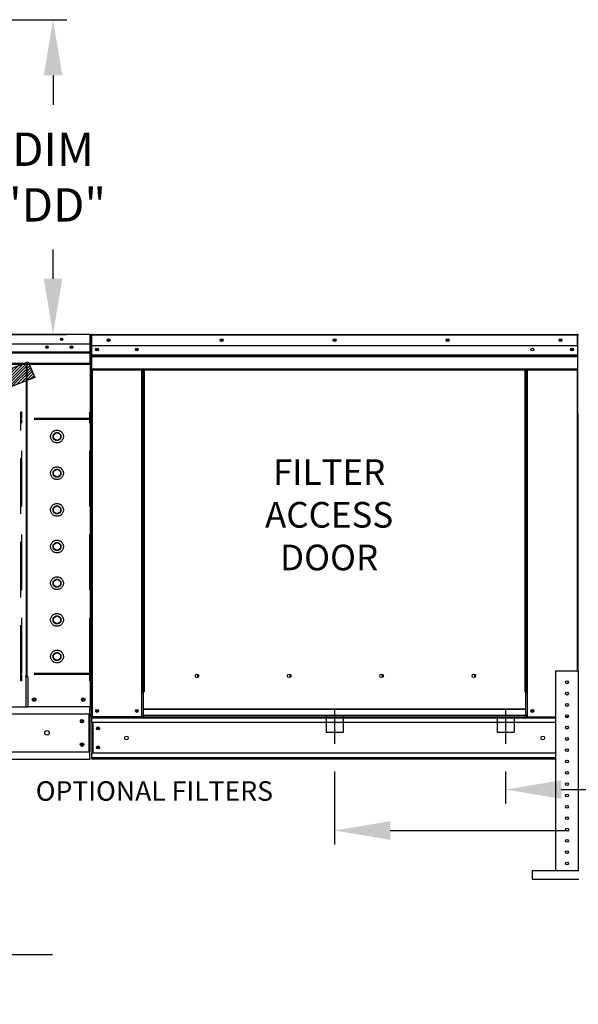
# Model space of a CAD drawing. Units: inches. Extents: x -1 to 310, y -213 to 0.
# Drawn here: x 220 to 250, y -118 to -65 of the extents above; entities that cross this region are included whole.
import ezdxf
from ezdxf.enums import TextEntityAlignment as Align

# ---------------------------------------------------------------- set-up
doc = ezdxf.new("R2010")
doc.units = ezdxf.units.IN
doc.header["$LTSCALE"] = 4
doc.header["$MEASUREMENT"] = 0
for name, pattern in [('CENTER2', [1.125, 0.75, -0.125, 0.125, -0.125]), ('DASHED', [0.75, 0.5, -0.25]), ('HIDDEN', [0.375, 0.25, -0.125])]:
    doc.linetypes.add(name, pattern=pattern)
doc.dimstyles.new('MOD', dxfattribs={"dimscale": 1.5, "dimtxt": 1.2, "dimasz": 2, "dimexe": 0.5, "dimexo": 1, "dimgap": 1, "dimtad": 0, "dimtih": 1, "dimtoh": 1, "dimdec": 4, "dimlfac": 1.333333, "dimzin": 0, "dimdsep": 46, "dimtxsty": 'Standard', "dimcen": 0.09, "dimdle": 0.125, "dimadec": 0, "dimazin": 0, "dimtfac": 1, "dimtdec": 4, "dimtix": 1, "dimtofl": 0, "dimtmove": 0, "dimatfit": 3, "dimfxl": 1, "dimfrac": 2, "dimtolj": 1, "dimtzin": 0, "dimarcsym": 0})

# ---------------------------------------------------------------- blocks, each defined once
blk = doc.blocks.new('*D36')
at = {"color": 0, "lineweight": -2, "transparency": 16777216}
for p, q in [((245.985, -105.121), (245.985, -106.842)), ((248.985, -106.092), (251.892, -106.092)), ((273.156, -106.092), (266.892, -106.092)), ((276.156, -105.949), (276.156, -106.842))]:
    blk.add_line(p, q, dxfattribs=at)
at = {"color": 0, "transparency": 16777216}
for points in [[(248.985, -105.592), (248.985, -106.592), (245.985, -106.092)], [(273.156, -105.592), (273.156, -106.592), (276.156, -106.092)]]:
    blk.add_solid(points, dxfattribs=at)
at = {"layer": 'DEFPOINTS', "color": 0, "transparency": 16777216}
for p in [(245.985, -103.621), (276.156, -104.449), (245.985, -106.092)]:
    blk.add_point(p, dxfattribs=at)
at = {"color": 0, "transparency": 16777216, "insert": (259.392, -106.092), "char_height": 1.8, "attachment_point": 5}
blk.add_mtext('\\A1;DIM "AB"', dxfattribs=at)
blk = doc.blocks.new('*D35')
at = {"color": 0, "lineweight": -2, "transparency": 16777216}
for p, q in [((236.77, -105.121), (236.77, -109.048)), ((276.156, -105.949), (276.156, -109.048)), ((239.77, -108.298), (249.408, -108.298)), ((273.156, -108.298), (264.408, -108.298))]:
    blk.add_line(p, q, dxfattribs=at)
at = {"color": 0, "transparency": 16777216}
for points in [[(239.77, -107.798), (239.77, -108.798), (236.77, -108.298)], [(273.156, -107.798), (273.156, -108.798), (276.156, -108.298)]]:
    blk.add_solid(points, dxfattribs=at)
at = {"layer": 'DEFPOINTS', "color": 0, "transparency": 16777216}
for p in [(236.77, -103.621), (276.156, -104.449), (276.156, -108.298)]:
    blk.add_point(p, dxfattribs=at)
at = {"color": 0, "transparency": 16777216, "insert": (256.908, -108.298), "char_height": 1.8, "attachment_point": 5}
blk.add_mtext('\\A1;DIM "AD"', dxfattribs=at)
blk = doc.blocks.new('*D10')
at = {"color": 0, "lineweight": -2, "transparency": 16777216}
for p, q in [((199.33, -112.421), (199.33, -115.733)), ((215.566, -112.421), (215.566, -115.733)), ((196.33, -114.983), (193.33, -114.983)), ((218.566, -114.983), (221.566, -114.983))]:
    blk.add_line(p, q, dxfattribs=at)
at = {"color": 0, "transparency": 16777216}
for points in [[(196.33, -114.483), (196.33, -115.483), (199.33, -114.983)], [(218.566, -114.483), (218.566, -115.483), (215.566, -114.983)]]:
    blk.add_solid(points, dxfattribs=at)
at = {"layer": 'DEFPOINTS', "color": 0, "transparency": 16777216}
for p in [(199.33, -110.921), (215.566, -110.921), (215.566, -114.983)]:
    blk.add_point(p, dxfattribs=at)
at = {"color": 0, "transparency": 16777216, "insert": (207.448, -114.983), "char_height": 1.8, "attachment_point": 5}
blk.add_mtext('\\A1;DIM "K"', dxfattribs=at)
blk = doc.blocks.new('*D9')
at = {"color": 0, "lineweight": -2, "transparency": 16777216}
for p, q in [((215.644, -64.596), (222.353, -64.596)), ((221.603, -67.596), (221.603, -69.177)), ((221.603, -78.558), (221.603, -76.977)), ((217.304, -81.558), (222.353, -81.558))]:
    blk.add_line(p, q, dxfattribs=at)
at = {"color": 0, "transparency": 16777216}
for points in [[(221.103, -67.596), (222.103, -67.596), (221.603, -64.596)], [(221.103, -78.558), (222.103, -78.558), (221.603, -81.558)]]:
    blk.add_solid(points, dxfattribs=at)
at = {"layer": 'DEFPOINTS', "color": 0, "transparency": 16777216}
for p in [(214.144, -64.596), (215.804, -81.558), (221.603, -81.558)]:
    blk.add_point(p, dxfattribs=at)
at = {"color": 0, "transparency": 16777216, "insert": (221.603, -73.077), "char_height": 1.8, "attachment_point": 5}
blk.add_mtext('\\A1;DIM\\P"DD"', dxfattribs=at)

msp = doc.modelspace()

# ---------------------------------------------------------------- hatches: boundary and pattern name
h = msp.add_hatch()
h.set_pattern_fill('ANSI31', scale=0.85995, style=0)
h.set_pattern_definition([(45, (89.22341, -27.23438), (-0.07600956, 0.07600956), [])])
h.paths.add_polyline_path([(193.431156, -93.384943), (220.259276, -83.042707), (220.623157, -83.88317), (193.770305, -94.165704)])

# ---------------------------------------------------------------- linework, layer by layer
at = {"color": 7, "linetype": 'Continuous'}
for p, q in [((223.588766, -81.558197), (191.255226, -81.558197)), ((223.589535, -81.558197), (223.588766, -81.558197)), ((223.588766, -81.564049), (223.588766, -81.558197)), ((223.588766, -81.564049), (223.588766, -81.609766)), ((223.589535, -81.585906), (223.588766, -81.585906)), ((223.588766, -81.613615), (223.613396, -81.613615)), ((223.588766, -81.613615), (223.588766, -83.169621)), ((223.613396, -86.092497), (223.613396, -81.609766)), ((223.641095, -81.599941), (223.641095, -85.851636)), ((223.663524, -81.599941), (223.641095, -81.599941)), ((223.641105, -86.092497), (223.641105, -81.609766)), ((223.663524, -81.599941), (223.663524, -85.851636)), ((223.683462, -81.603056), (223.663524, -81.603056)), ((223.682839, -81.580626), (223.682839, -81.558197)), ((223.683462, -81.558197), (223.682839, -81.558197)), ((223.683462, -81.580626), (223.682839, -81.580626)), ((223.683462, -81.558197), (249.85656, -81.558197)), ((223.683462, -81.562934), (223.683462, -81.558197)), ((223.683462, -81.562934), (223.683462, -81.599941)), ((249.85656, -81.599941), (223.683462, -81.599941)), ((223.683462, -82.181247), (223.683462, -81.599941)), ((249.85656, -81.562934), (249.85656, -81.558197)), ((249.857183, -81.558197), (249.85656, -81.558197)), ((249.85656, -81.599941), (249.85656, -81.562934)), ((249.857183, -81.580626), (249.85656, -81.580626)), ((249.85656, -82.181247), (249.85656, -81.599941)), ((249.876497, -81.603056), (249.85656, -81.603056)), ((249.857183, -81.580626), (249.857183, -81.558197)), ((249.876497, -85.851636), (249.876497, -81.599941)), ((249.876497, -81.599941), (249.898927, -81.599941)), ((223.588766, -82.085534), (191.255226, -82.085534)), ((222.597693, -82.214281), (222.597693, -82.282873)), ((249.85656, -82.181247), (223.683462, -82.181247)), ((223.685954, -82.667604), (223.685954, -82.181247)), ((249.854067, -82.181247), (249.854067, -82.667604)), ((191.255226, -82.497403), (223.588766, -82.497403)), ((223.588766, -82.513698), (191.255226, -82.513698)), ((191.255226, -82.538309), (223.588766, -82.538309)), ((223.588766, -82.573526), (191.255226, -82.573526)), ((223.661596, -82.695626), (223.641105, -82.695626)), ((223.685954, -82.667604), (249.854067, -82.667604)), ((223.685954, -82.686845), (223.685954, -82.667604)), ((223.685954, -82.686845), (249.854067, -82.686845)), ((223.685954, -82.715907), (223.685954, -82.686845)), ((249.854067, -82.715907), (223.685954, -82.715907)), ((223.685954, -82.757493), (249.854067, -82.757493)), ((223.685954, -83.419648), (223.685954, -82.757493)), ((249.854067, -82.667604), (249.854067, -82.686845)), ((249.854067, -82.686845), (249.854067, -82.715907)), ((249.854067, -82.715907), (249.854067, -82.757493)), ((249.854067, -82.757493), (249.854067, -83.419648)), ((223.588766, -83.13427), (191.255226, -83.13427)), ((191.255226, -83.169621), (223.588766, -83.169621)), ((220.149748, -83.169621), (220.149748, -99.997889)), ((220.197854, -83.169621), (220.197854, -99.997889)), ((223.685954, -83.419648), (249.854067, -83.419648)), ((223.685954, -83.419648), (223.685954, -83.461392)), ((223.685954, -83.461392), (249.854067, -83.461392)), ((223.705269, -83.461392), (223.705269, -102.163717)), ((226.386566, -100.823535), (226.386566, -83.461392)), ((226.42831, -100.823535), (226.42831, -83.461392)), ((226.447625, -100.823535), (226.447625, -83.461392)), ((226.467251, -83.461392), (226.467251, -100.823535)), ((226.508995, -83.461392), (226.508995, -100.823535)), ((247.031026, -100.823535), (247.031026, -83.461392)), ((247.072771, -100.823535), (247.072771, -83.461392)), ((247.092397, -100.823535), (247.092397, -83.461392)), ((247.111711, -100.823535), (247.111711, -83.461392)), ((247.153456, -100.823535), (247.153456, -83.461392)), ((249.834753, -83.461392), (249.834753, -99.700951)), ((249.854067, -83.461392), (249.854067, -83.419648)), ((223.663524, -85.851636), (223.641095, -85.851636)), ((223.663524, -85.851636), (223.663524, -102.163717)), ((249.876497, -85.851636), (249.876497, -99.700951)), ((249.876497, -85.851636), (249.898927, -85.851636)), ((223.613396, -101.625804), (223.613396, -86.092497)), ((223.613396, -86.092497), (223.641105, -86.092497)), ((248.677202, -99.700951), (248.677202, -110.463192)), ((248.677202, -99.700951), (249.897872, -99.700951)), ((249.897872, -99.700951), (249.897872, -110.463192)), ((220.149748, -99.997889), (220.098178, -99.997889)), ((220.197854, -99.97018), (220.149748, -99.97018)), ((220.149748, -101.148573), (220.149748, -99.997889)), ((220.149748, -99.997889), (220.197854, -99.997889)), ((220.197854, -99.997889), (220.249424, -99.997889)), ((220.249424, -99.997889), (220.249424, -101.625804)), ((229.448478, -99.984848), (229.448478, -99.941278)), ((226.386566, -102.163717), (226.386566, -100.823535)), ((226.386566, -100.823535), (226.42831, -100.823535)), ((226.42831, -100.823535), (226.467251, -100.823535)), ((226.467251, -101.754982), (226.467251, -100.823535)), ((226.467251, -100.823535), (226.508995, -100.823535)), ((247.072771, -100.823535), (247.031026, -100.823535)), ((247.072771, -100.823535), (247.111711, -100.823535)), ((247.072771, -101.754982), (247.072771, -100.823535)), ((247.111711, -100.823535), (247.153456, -100.823535)), ((247.153456, -102.163717), (247.153456, -100.823535)), ((220.149748, -101.148573), (220.149748, -101.163911)), ((220.149748, -101.568795), (220.149748, -101.163911)), ((226.386566, -100.845965), (226.467251, -100.845965)), ((226.467251, -100.887709), (226.386566, -100.887709)), ((247.072771, -100.845965), (247.153456, -100.845965)), ((247.153456, -100.887709), (247.072771, -100.887709)), ((220.149748, -101.653513), (220.149748, -101.568795)), ((220.149748, -101.625804), (220.249424, -101.625804)), ((223.561826, -101.625804), (220.249424, -101.625804)), ((223.613396, -101.625804), (223.561826, -101.625804)), ((223.585687, -101.625804), (223.585687, -101.707392)), ((223.585687, -102.010654), (223.585687, -101.707392)), ((247.072771, -101.754982), (226.467251, -101.754982)), ((226.467251, -101.754982), (226.467251, -101.767397)), ((226.467251, -101.767397), (247.072771, -101.767397)), ((226.467251, -102.095139), (226.467251, -101.767397)), ((247.072771, -101.767397), (247.072771, -101.754982)), ((247.072771, -102.095139), (247.072771, -101.767397)), ((191.258305, -102.010654), (223.585687, -102.010654)), ((223.527959, -102.010654), (223.527959, -104.064212)), ((223.585687, -102.010654), (223.585687, -104.064212)), ((223.663524, -102.163717), (223.705269, -102.163717)), ((223.685954, -102.163717), (223.685954, -102.22976)), ((223.685954, -102.22976), (248.677202, -102.22976)), ((223.685954, -102.475242), (223.685954, -102.22976)), ((226.386566, -102.163717), (223.705269, -102.163717)), ((226.467251, -102.121972), (226.386566, -102.121972)), ((226.467251, -102.163717), (226.386566, -102.163717)), ((247.072771, -102.095139), (226.467251, -102.095139)), ((226.467251, -102.163717), (226.467251, -102.095139)), ((226.467251, -102.163717), (247.072771, -102.163717)), ((247.072771, -102.095139), (247.072771, -102.163717)), ((247.153456, -102.121972), (247.072771, -102.121972)), ((247.153456, -102.163717), (247.072771, -102.163717)), ((247.153456, -102.163717), (248.677202, -102.163717)), ((249.212664, -102.156939), (249.362409, -102.156939)), ((248.677202, -102.475242), (223.685954, -102.475242)), ((223.685954, -102.475242), (223.685954, -104.13754)), ((223.732683, -102.475242), (223.732683, -104.13754)), ((223.751998, -102.475242), (223.751998, -104.13754)), ((191.258305, -104.064212), (223.585687, -104.064212)), ((191.258305, -104.449062), (223.585687, -104.449062)), ((223.585687, -104.367474), (223.585687, -104.064212)), ((223.585687, -104.367474), (223.585687, -104.449062)), ((248.677202, -104.13754), (223.685954, -104.13754)), ((223.685954, -104.449065), (223.685954, -104.13754)), ((248.677202, -104.383022), (223.685954, -104.383022)), ((248.677202, -104.449065), (223.685954, -104.449065)), ((247.41686, -110.463192), (249.934492, -110.463192)), ((247.41686, -110.463192), (247.41686, -110.920943)), ((247.41686, -110.920943), (249.934492, -110.920943))]:
    msp.add_line(p, q, dxfattribs=at)
at = {"color": 7}
for p, q in [((193.431156, -93.384943), (220.259276, -83.042707)), ((220.259276, -83.042707), (220.623157, -83.88317)), ((220.623157, -83.88317), (193.770305, -94.165704)), ((220.149748, -101.653513), (194.694244, -101.653513))]:
    msp.add_line(p, q, dxfattribs=at)
at = {"color": 7, "linetype": 'HIDDEN', "ltscale": 3}
for p, q in [((219.870306, -100.238148), (219.870306, -85.749183)), ((219.927525, -85.749183), (219.870306, -85.749183)), ((219.927525, -86.092497), (219.927525, -85.749183)), ((223.589535, -86.092497), (223.589535, -85.749183)), ((223.646754, -85.749183), (223.589535, -85.749183)), ((223.646754, -100.238148), (223.646754, -85.749183)), ((223.589535, -86.149716), (219.870306, -86.149716)), ((223.589535, -86.092497), (219.927525, -86.092497)), ((219.927525, -99.837615), (219.927525, -86.149716)), ((219.927525, -99.837615), (219.927525, -86.149716)), ((223.589535, -99.837615), (223.589535, -86.149716)), ((221.629331, -86.958034), (221.815749, -86.850405)), ((221.629331, -87.17329), (221.629331, -86.958034)), ((221.815749, -86.850405), (222.002167, -86.958034)), ((222.002167, -86.958034), (222.002167, -87.17329)), ((221.815749, -87.280919), (221.629331, -87.17329)), ((222.002167, -87.17329), (221.815749, -87.280919)), ((221.629331, -88.934146), (221.815749, -88.826517)), ((221.629331, -89.149403), (221.629331, -88.934146)), ((221.815749, -89.257031), (221.629331, -89.149403)), ((221.815749, -88.826517), (222.002167, -88.934146)), ((222.002167, -89.149403), (221.815749, -89.257031)), ((222.002167, -88.934146), (222.002167, -89.149403)), ((221.629331, -90.910036), (221.815749, -90.802407)), ((221.629331, -91.125293), (221.629331, -90.910036)), ((221.815749, -91.232921), (221.629331, -91.125293)), ((221.815749, -90.802407), (222.002167, -90.910036)), ((222.002167, -91.125293), (221.815749, -91.232921)), ((222.002167, -90.910036), (222.002167, -91.125293)), ((221.629331, -92.886148), (221.815749, -92.77852)), ((221.815749, -92.77852), (222.002167, -92.886148)), ((221.629331, -93.101405), (221.629331, -92.886148)), ((221.815749, -93.209033), (221.629331, -93.101405)), ((222.002167, -93.101405), (221.815749, -93.209033)), ((222.002167, -92.886148), (222.002167, -93.101405)), ((221.629331, -94.86226), (221.815749, -94.754632)), ((221.629331, -95.077517), (221.629331, -94.86226)), ((221.815749, -94.754632), (222.002167, -94.86226)), ((222.002167, -94.86226), (222.002167, -95.077517)), ((221.815749, -95.185145), (221.629331, -95.077517)), ((222.002167, -95.077517), (221.815749, -95.185145)), ((221.629331, -96.838372), (221.815749, -96.730744)), ((221.629331, -97.053629), (221.629331, -96.838372)), ((221.815749, -97.161258), (221.629331, -97.053629)), ((221.815749, -96.730744), (222.002167, -96.838372)), ((222.002167, -97.053629), (221.815749, -97.161258)), ((222.002167, -96.838372), (222.002167, -97.053629)), ((221.629331, -98.814484), (221.815749, -98.706856)), ((221.815749, -98.706856), (222.002167, -98.814484)), ((221.629331, -99.029741), (221.629331, -98.814484)), ((221.815749, -99.13737), (221.629331, -99.029741)), ((222.002167, -99.029741), (221.815749, -99.13737)), ((222.002167, -98.814484), (222.002167, -99.029741)), ((223.589535, -99.837615), (219.870306, -99.837615)), ((219.927525, -100.238148), (219.870306, -100.238148)), ((223.589535, -99.894834), (219.927525, -99.894834)), ((219.927525, -100.238148), (219.927525, -99.894834)), ((223.589535, -100.238148), (223.589535, -99.894834)), ((223.646754, -100.238148), (223.589535, -100.238148))]:
    msp.add_line(p, q, dxfattribs=at)
at = {"color": 7, "linetype": 'CENTER2'}
for p, q in [((236.770011, -101.756569), (236.770011, -103.621119)), ((245.984736, -101.756569), (245.984736, -103.621119))]:
    msp.add_line(p, q, dxfattribs=at)
at = {"color": 7, "linetype": 'DASHED'}
for p, q in [((236.312309, -102.089056), (236.312309, -103.00446)), ((237.227713, -102.089056), (237.227713, -103.00446)), ((245.527034, -102.089056), (245.527034, -103.00446)), ((246.442438, -102.089056), (246.442438, -103.00446)), ((236.312309, -103.00446), (237.227713, -103.00446)), ((245.527034, -103.00446), (246.442438, -103.00446))]:
    msp.add_line(p, q, dxfattribs=at)
at = {"color": 7, "linetype": 'Continuous'}
for centre, radius in [((221.278622, -82.248577), 0.065954), ((221.278622, -82.248577), 0.034296), ((222.070064, -81.82172), 0.065954), ((222.070064, -81.82172), 0.034296), ((222.597693, -82.248577), 0.065954), ((222.597693, -82.248577), 0.034296), ((224.5981, -81.869722), 0.077881), ((224.5981, -81.869722), 0.040498), ((230.684055, -81.869722), 0.077881), ((230.684055, -81.869722), 0.040498), ((236.770011, -81.869722), 0.077881), ((236.770011, -81.869722), 0.040498), ((242.855966, -81.869722), 0.077881), ((242.855966, -81.869722), 0.040498), ((248.941922, -81.869722), 0.077881), ((248.941922, -81.869722), 0.040498), ((223.97505, -82.373777), 0.077881), ((223.97505, -82.373777), 0.040498), ((226.116785, -82.373777), 0.077881), ((226.116785, -82.373777), 0.040498), ((247.423237, -82.373777), 0.077881), ((249.564972, -82.373777), 0.077881), ((249.564972, -82.373777), 0.040498), ((229.354421, -99.963063), 0.096547), ((234.327416, -99.963063), 0.096547), ((239.30041, -99.963063), 0.096547), ((244.273405, -99.963063), 0.096547), ((249.287537, -100.311286), 0.076292), ((220.582704, -101.240954), 0.096212), ((220.582704, -101.240954), 0.05003), ((223.228546, -101.240954), 0.096212), ((223.228546, -101.240954), 0.05003), ((249.287537, -100.921621), 0.076292), ((223.97505, -101.852191), 0.077881), ((223.97505, -101.852191), 0.040498), ((226.116785, -101.852191), 0.077881), ((226.116785, -101.852191), 0.040498), ((247.423237, -101.852191), 0.077881), ((247.423237, -101.852191), 0.040498), ((249.287537, -101.531956), 0.076292), ((223.161967, -102.404355), 0.096212), ((223.161967, -102.404355), 0.05003), ((249.287537, -102.142291), 0.076292), ((221.276588, -103.037433), 0.120266), ((224.028943, -102.793932), 0.077881), ((224.028943, -102.793932), 0.040498), ((249.287537, -102.752626), 0.076292), ((225.555105, -103.306391), 0.097352), ((247.984916, -103.306391), 0.097352), ((249.287537, -103.362961), 0.076292), ((223.161967, -103.670511), 0.096212), ((223.161967, -103.670511), 0.05003), ((224.028943, -103.81885), 0.077881), ((224.028943, -103.81885), 0.040498), ((249.287537, -103.973296), 0.076292), ((249.287537, -104.583631), 0.076292), ((249.287537, -105.193966), 0.076292), ((249.287537, -105.804301), 0.076292), ((249.287537, -106.414636), 0.076292), ((249.287537, -107.024971), 0.076292), ((249.287537, -107.635306), 0.076292), ((249.287537, -108.245641), 0.076292), ((249.287537, -108.855976), 0.076292), ((249.287537, -109.466311), 0.076292), ((249.287537, -110.076646), 0.076292)]:
    msp.add_circle(centre, radius, dxfattribs=at)
at = {"color": 7, "linetype": 'HIDDEN', "ltscale": 3}
for centre, radius in [((221.815749, -87.065218), 0.343313), ((221.815749, -87.065662), 0.215257), ((221.815749, -89.04133), 0.343313), ((221.815749, -89.041774), 0.215257), ((221.815749, -91.017442), 0.343313), ((221.815749, -91.017664), 0.215257), ((221.815749, -92.993776), 0.343313), ((221.815749, -92.993776), 0.215257), ((221.815749, -94.969889), 0.343313), ((221.815749, -94.969889), 0.215257), ((221.815749, -96.946001), 0.343313), ((221.815749, -96.946001), 0.215257), ((221.815749, -98.922113), 0.343313), ((221.815749, -98.922113), 0.215257)]:
    msp.add_circle(centre, radius, dxfattribs=at)
at = {"color": 7, "linetype": 'Continuous'}
for centre, radius, start, end in [((223.589535, -81.609766), 0.05157, 0, 90), ((223.589535, -81.609766), 0.023861, 0, 90), ((223.682839, -81.599941), 0.041744, 90, 180), ((223.682839, -81.599941), 0.019315, 90, 180), ((249.857183, -81.599941), 0.041744, 0, 90), ((249.857183, -81.599941), 0.019315, 0, 90), ((223.682839, -85.851636), 0.041744, 180, 242.4393969), ((249.857183, -85.851636), 0.041744, 297.5606031, 0), ((223.589535, -86.092497), 0.05157, 297.5606031, 0), ((229.4305, -99.963063), 0.050204, 82.3810088, 180), ((229.4305, -99.963063), 0.050204, 180, 277.6189911), ((234.403494, -99.963063), 0.050204, 82.3810085, 180), ((234.403494, -99.963063), 0.050204, 180, 277.6189914), ((239.376489, -99.963063), 0.050204, 82.3810088, 180), ((239.376489, -99.963063), 0.050204, 180, 277.6189912), ((244.349483, -99.963063), 0.050204, 82.3810091, 180), ((244.349483, -99.963063), 0.050204, 180, 277.6189909)]:
    msp.add_arc(centre, radius, start, end, dxfattribs=at)

# ---------------------------------------------------------------- texts
at = {"color": 7}
for s, p in [('FILTER', (236.47592, -89.671472)), ('ACCESS', (236.47592, -91.973072)), ('DOOR', (236.47592, -94.274672))]:
    msp.add_text(s, height=1.38096, dxfattribs=at).set_placement(p, align=Align.CENTER)
msp.add_text('OPTIONAL FILTERS', height=1.051, dxfattribs=at).set_placement((220.671791, -106.695401))

# ---------------------------------------------------------------- dimensions: what is measured, and where the dimension line sits
dim = msp.add_linear_dim(base=(221.603035, -81.558197), p1=(214.144224, -64.595636), p2=(215.804224, -81.558197), angle=90, text='DIM\\P"DD"', dimstyle='MOD', override={"dimpost": ' in'}, dxfattribs=at)
dim.commit()
dim.dimension.update_dxf_attribs({"geometry": '*D9', "text_midpoint": (221.603035, -73.076916)})
for base, p1, p2, text, picture, middle in [((245.984736, -106.09162), (276.155704, -104.448614), (245.984736, -103.621119), 'DIM "AB"', '*D36', (259.391972, -106.09162)), ((276.155704, -108.298212), (236.770011, -103.621119), (276.155704, -104.448614), 'DIM "AD"', '*D35', (256.907985, -108.298212)), ((215.566456, -114.983482), (199.329959, -110.920943), (215.566456, -110.920943), 'DIM "K"', '*D10', (207.448208, -114.983482))]:
    dim = msp.add_linear_dim(base=base, p1=p1, p2=p2, text=text, dimstyle='MOD', override={"dimpost": ' in'}, dxfattribs=at)
    dim.commit()
    dim.dimension.update_dxf_attribs({"geometry": picture, "text_midpoint": middle, "dimtype": 128})

doc.saveas('drawing.dxf')
